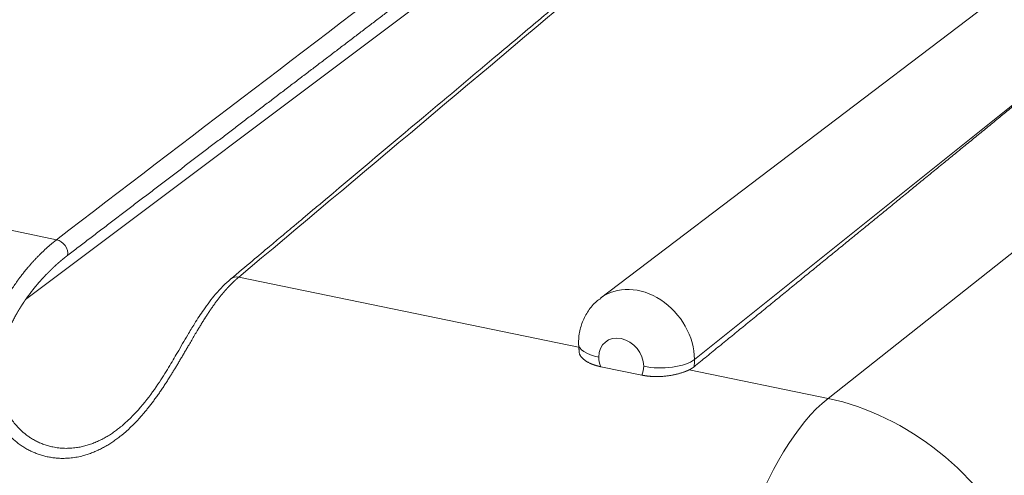
# Model space of a CAD drawing. Units: millimetres. Extents: x 0 to 594, y 0 to 420.
# Drawn here: x 415 to 434, y 187 to 196 of the extents above; entities that cross this region are included whole.
import ezdxf

# ---------------------------------------------------------------- set-up
doc = ezdxf.new("R2010")
doc.units = ezdxf.units.MM
doc.layers.add('1', color=7, linetype='Continuous', true_color=0xffffff)

msp = doc.modelspace()

# ---------------------------------------------------------------- linework, layer by layer
at = {"layer": '1', "color": 7, "linetype": 'Continuous', "lineweight": 13}
for p, q in [((424.3452, 197.4488), (414.7505, 190.2469)), ((436.3616, 195.6633), (428.094, 189.0503)), ((430.7576, 188.2755), (439.3299, 195.0529)), ((408.9442, 192.7616), (415.3694, 191.4402)), ((419.0018, 190.6932), (425.8137, 189.2923)), ((427.9876, 188.8452), (430.7576, 188.2755))]:
    msp.add_line(p, q, dxfattribs=at)
at = {"layer": '1', "color": 3, "linetype": 'Continuous', "lineweight": 18}
for p, q in [((434.7244, 196.7309), (426.2177, 190.2739)), ((426.2233, 188.9083), (427.044, 188.7396))]:
    msp.add_line(p, q, dxfattribs=at)
at = {"layer": '1', "color": 7, "linetype": 'Continuous', "lineweight": 13}
for centre, major_axis, ratio, start_param, end_param in [((415.3712, 191.2123), (0.1518, -0.1986), 0.8004005, 0.6526471, 2.3874258), ((419.0036, 190.4652), (-0.1607, 0.1915), 0.8165316, 5.4923096, 6.2817423), ((426.9806, 189.2793), (-0.7727, 0.987), 0.812165, 3.9489896, 6.2684176), ((426.5303, 189.3689), (-0.75, -0.0027), 0.4033712, 6.2823365, 7.3752429), ((426.633, 189.0072), (0.3104, -0.3965), 0.812165, 0.807397, 3.9489896), ((426.633, 189.0072), (0.3104, -0.3965), 0.812165, 3.9489896, 4.3581142), ((427.4248, 189.185), (0.75, 0.0027), 0.4033712, 4.2336503, 5.8131733), ((426.9806, 189.2793), (-0.7727, 0.987), 0.812165, 3.8211964, 3.9489896), ((426.633, 189.0072), (0.3104, -0.3965), 0.812165, 0.3982723, 0.807397), ((430.7939, 183.7162), (1.0072, 4.8975), 0.4215207, 0.4697, 2.0317696), ((430.7939, 183.7162), (-3.101, 3.9222), 0.8064801, 4.4687483, 5.5159018)]:
    msp.add_ellipse(centre, major_axis=major_axis, ratio=ratio, start_param=start_param, end_param=end_param, dxfattribs=at)
at = {"layer": '1', "color": 3, "linetype": 'Continuous', "lineweight": 18}
for points, degree in [([(415.3694, 191.4402), (417.9928, 193.4456), (420.6187, 195.4503), (423.249, 197.4542)], 3), ([(426.3003, 196.8266), (423.8714, 194.7814), (421.4379, 192.737), (419.0018, 190.6932)], 3), ([(425.7803, 189.3663), (425.7954, 189.1943)], 1), ([(428.0854, 188.906), (428.0453, 188.8733), (427.9876, 188.8452)], 2)]:
    msp.add_open_spline(points, degree=degree, dxfattribs=at)
at = {"layer": '1', "color": 7, "linetype": 'Continuous', "lineweight": 13}
for points, knots in [([(423.6966, 197.2963), (423.635, 197.2495), (423.5113, 197.1556), (423.3253, 197.0144), (423.1385, 196.8725), (422.9507, 196.73), (422.762, 196.5867), (422.5724, 196.4427), (422.382, 196.298), (422.1906, 196.1526), (421.9983, 196.0065), (421.8051, 195.8597), (421.611, 195.7122), (421.4159, 195.564), (421.22, 195.4151), (421.0232, 195.2654), (420.8255, 195.1151), (420.6268, 194.9641), (420.4273, 194.8124), (420.2269, 194.6599), (420.0255, 194.5068), (419.8233, 194.3529), (419.6201, 194.1984), (419.416, 194.0431), (419.2111, 193.8872), (419.0052, 193.7305), (418.7984, 193.5731), (418.5907, 193.415), (418.3821, 193.2563), (418.1726, 193.0968), (417.9622, 192.9366), (417.7509, 192.7757), (417.5387, 192.6141), (417.3256, 192.4518), (417.1116, 192.2888), (416.8967, 192.1251), (416.6808, 191.9607), (416.4641, 191.7956), (416.2465, 191.6297), (416.0279, 191.4632), (415.8085, 191.296), (415.6619, 191.1842), (415.5884, 191.1283)], [0, 0, 0, 0, 0.0227964, 0.0457057, 0.0687281, 0.0918635, 0.1151119, 0.1384733, 0.1619477, 0.1855351, 0.2092356, 0.233049, 0.2569754, 0.2810149, 0.3051673, 0.3294328, 0.3538112, 0.3783027, 0.4029072, 0.4276247, 0.4524551, 0.4773986, 0.5024551, 0.5276247, 0.5529072, 0.5783027, 0.6038112, 0.6294328, 0.6551673, 0.6810149, 0.7069754, 0.733049, 0.7592356, 0.7855351, 0.8119477, 0.8384733, 0.8651119, 0.8918635, 0.9187281, 0.9457057, 0.9727964, 1, 1, 1, 1]), ([(419.0018, 190.6932), (419.0004, 190.6921), (418.9977, 190.6898), (418.9937, 190.6863), (418.9896, 190.6829), (418.9855, 190.6794), (418.9813, 190.6758), (418.9772, 190.6723), (418.973, 190.6687), (418.9689, 190.665), (418.9647, 190.6614), (418.9605, 190.6577), (418.9563, 190.654), (418.9521, 190.6502), (418.9478, 190.6464), (418.9436, 190.6426), (418.9393, 190.6387), (418.935, 190.6348), (418.9307, 190.6309), (418.9264, 190.627), (418.9221, 190.623), (418.9178, 190.6189), (418.9134, 190.6149), (418.909, 190.6108), (418.9047, 190.6067), (418.9003, 190.6025), (418.8959, 190.5983), (418.8914, 190.5941), (418.887, 190.5898), (418.8825, 190.5855), (418.8781, 190.5811), (418.8736, 190.5767), (418.8691, 190.5723), (418.8646, 190.5679), (418.8601, 190.5634), (418.8555, 190.5589), (418.851, 190.5543), (418.8464, 190.5497), (418.8418, 190.5451), (418.8372, 190.5404), (418.8326, 190.5357), (418.828, 190.5309), (418.8234, 190.5261), (418.8187, 190.5213), (418.8141, 190.5164), (418.8094, 190.5115), (418.8047, 190.5066), (418.8, 190.5016), (418.7953, 190.4966), (418.7906, 190.4915), (418.7858, 190.4864), (418.7811, 190.4812), (418.7763, 190.4761), (418.7715, 190.4708), (418.7667, 190.4656), (418.7619, 190.4602), (418.7571, 190.4549), (418.7522, 190.4495), (418.7474, 190.4441), (418.7425, 190.4386), (418.7377, 190.4331), (418.7328, 190.4275), (418.7279, 190.4219), (418.7229, 190.4163), (418.718, 190.4106), (418.7131, 190.4049), (418.7081, 190.3991), (418.7032, 190.3933), (418.6982, 190.3874), (418.6932, 190.3815), (418.6882, 190.3755), (418.6832, 190.3695), (418.6782, 190.3635), (418.6731, 190.3574), (418.6681, 190.3513), (418.663, 190.3451), (418.6527, 190.3325), (418.6371, 190.3132), (418.6164, 190.287), (418.5957, 190.2604), (418.5751, 190.2334), (418.5545, 190.206), (418.5341, 190.1782), (418.5136, 190.15), (418.4964, 190.1258), (418.4824, 190.1059), (418.4715, 190.0904), (418.4607, 190.0747), (418.4498, 190.0589), (418.4389, 190.043), (418.428, 190.0269), (418.4171, 190.0108), (418.4062, 189.9945), (418.3953, 189.9782), (418.3844, 189.9617), (418.3734, 189.945), (418.3625, 189.9283), (418.3516, 189.9115), (418.3406, 189.8945), (418.3259, 189.8715), (418.3075, 189.8425), (418.2856, 189.8077), (418.2643, 189.7733), (418.2434, 189.7395), (418.2231, 189.7062), (418.2032, 189.6734), (418.1838, 189.6413), (418.1518, 189.5878), (418.1076, 189.5133), (418.0515, 189.4177), (418.0006, 189.3304), (417.9544, 189.2511), (417.9125, 189.1792), (417.8708, 189.1081), (417.8295, 189.0379), (417.7884, 188.9687), (417.7476, 188.9005), (417.707, 188.8335), (417.6667, 188.7677), (417.6238, 188.6988), (417.5781, 188.6268), (417.5294, 188.5516), (417.4803, 188.4776), (417.4309, 188.405), (417.3811, 188.3338), (417.331, 188.2641), (417.2804, 188.196), (417.2294, 188.1294), (417.179, 188.0659), (417.1292, 188.0052), (417.08, 187.9473), (417.0303, 187.891), (416.98, 187.8362), (416.9293, 187.7831), (416.878, 187.7315), (416.8261, 187.6816), (416.7736, 187.6334), (416.7205, 187.5868), (416.6667, 187.542), (416.6042, 187.4925), (416.5325, 187.4394), (416.4511, 187.3841), (416.3686, 187.3331), (416.2842, 187.2859), (416.1979, 187.2429), (416.1099, 187.2043), (416.021, 187.1708), (415.9212, 187.139), (415.8103, 187.1114), (415.6884, 187.0909), (415.5762, 187.0809), (415.4741, 187.079), (415.3823, 187.083), (415.2913, 187.0926), (415.2011, 187.1079), (415.1123, 187.1287), (415.0251, 187.1549), (414.9397, 187.1866), (414.8564, 187.2235), (414.7754, 187.2655), (414.6972, 187.3124), (414.6217, 187.3642), (414.5494, 187.4207), (414.4804, 187.4814), (414.415, 187.5462), (414.3532, 187.6151), (414.2956, 187.6874), (414.2423, 187.7626), (414.1934, 187.8405), (414.1485, 187.9216), (414.1042, 188.0132), (414.0618, 188.1158), (414.0234, 188.2299), (413.992, 188.3478), (413.9679, 188.4695), (413.951, 188.5946), (413.9433, 188.6998), (413.9408, 188.7841), (413.9407, 188.8467), (413.9423, 188.9101), (413.9457, 188.974), (413.9509, 189.0386), (413.9579, 189.1037), (413.9666, 189.1694), (413.9772, 189.2356), (413.9896, 189.3023), (414.0039, 189.3693), (414.0207, 189.4401), (414.0407, 189.5149), (414.0642, 189.5938), (414.0903, 189.6737), (414.1192, 189.7545), (414.1509, 189.8361), (414.1854, 189.9184), (414.2227, 190.0013), (414.2607, 190.08), (414.2992, 190.1551), (414.338, 190.2269), (414.3795, 190.2998), (414.4259, 190.3773), (414.4782, 190.4603), (414.5376, 190.5492), (414.5927, 190.6272), (414.6429, 190.6951), (414.6875, 190.7535), (414.7367, 190.8153), (414.7781, 190.8655), (414.8102, 190.9033), (414.8314, 190.928), (414.8528, 190.9524), (414.8741, 190.9764), (414.8955, 191.0001), (414.917, 191.0235), (414.9385, 191.0466), (414.96, 191.0693), (414.9791, 191.0892), (414.9959, 191.1064), (415.0102, 191.1209), (415.0247, 191.1355), (415.0392, 191.1499), (415.0538, 191.1643), (415.0685, 191.1787), (415.0832, 191.1929), (415.098, 191.2071), (415.1129, 191.2212), (415.1279, 191.2353), (415.143, 191.2492), (415.1581, 191.2631), (415.1733, 191.2768), (415.1886, 191.2905), (415.2018, 191.3022), (415.2129, 191.3119), (415.2219, 191.3197), (415.2308, 191.3275), (415.2397, 191.3351), (415.2486, 191.3427), (415.2575, 191.3502), (415.2663, 191.3576), (415.2751, 191.3649), (415.2838, 191.3721), (415.2925, 191.3793), (415.3012, 191.3864), (415.3099, 191.3934), (415.3185, 191.4003), (415.327, 191.4071), (415.3356, 191.4139), (415.3441, 191.4206), (415.3526, 191.4272), (415.361, 191.4338), (415.3666, 191.4381), (415.3694, 191.4402)], [0, 0, 0, 0, 0.0007149, 0.0014329, 0.002154, 0.0028782, 0.0036055, 0.0043359, 0.0050694, 0.0058059, 0.0065456, 0.0072884, 0.0080343, 0.0087833, 0.0095354, 0.0102905, 0.0110488, 0.0118102, 0.0125747, 0.0133423, 0.0141129, 0.0148867, 0.0156636, 0.0164436, 0.0172267, 0.0180128, 0.0188021, 0.0195945, 0.02039, 0.0211885, 0.0219902, 0.022795, 0.0236029, 0.0244138, 0.0252279, 0.0260451, 0.0268654, 0.0276888, 0.0285152, 0.0293448, 0.0301775, 0.0310133, 0.0318522, 0.0326942, 0.0335392, 0.0343874, 0.0352387, 0.0360931, 0.0369506, 0.0378112, 0.0386749, 0.0395417, 0.0404116, 0.0412846, 0.0421607, 0.0430399, 0.0439222, 0.0448076, 0.0456961, 0.0465877, 0.0474824, 0.0483802, 0.0492811, 0.0501851, 0.0510922, 0.0520024, 0.0529157, 0.0538322, 0.0547517, 0.0556743, 0.0566, 0.0575288, 0.0584608, 0.0593958, 0.0603339, 0.0612752, 0.0622195, 0.0660918, 0.0699642, 0.0738366, 0.077709, 0.0815815, 0.085454, 0.0893266, 0.0931991, 0.0952665, 0.0973353, 0.0994054, 0.1014769, 0.1035498, 0.1056241, 0.1076998, 0.1097769, 0.1118554, 0.1139353, 0.1160165, 0.1180992, 0.1201833, 0.1222688, 0.1243556, 0.1286221, 0.1327869, 0.1368499, 0.1408111, 0.1446707, 0.1484286, 0.1520849, 0.1556395, 0.1665004, 0.1768591, 0.1867173, 0.1943053, 0.2017276, 0.2089854, 0.2160799, 0.2230124, 0.2297843, 0.2363971, 0.2428524, 0.249152, 0.2565926, 0.2639004, 0.2710789, 0.2781319, 0.2850635, 0.2918777, 0.298579, 0.3051721, 0.3116618, 0.3176656, 0.3235934, 0.3294499, 0.3352394, 0.3409669, 0.3466373, 0.3522555, 0.3578269, 0.3633567, 0.3688505, 0.3743139, 0.3822106, 0.3900278, 0.3977841, 0.4054988, 0.413406, 0.4212541, 0.4290652, 0.4368618, 0.4473084, 0.4576945, 0.4680768, 0.4759521, 0.483797, 0.4916368, 0.4994969, 0.5073343, 0.5151521, 0.5229756, 0.5308298, 0.5386409, 0.5464458, 0.5542689, 0.5621344, 0.5699495, 0.5777786, 0.5856446, 0.5935697, 0.6013125, 0.6090966, 0.6169416, 0.6248665, 0.634933, 0.6451165, 0.655451, 0.665969, 0.6767015, 0.6876776, 0.6929791, 0.6983488, 0.7037895, 0.7093038, 0.7148941, 0.720563, 0.7263126, 0.7321453, 0.7380632, 0.7440682, 0.7501625, 0.7572626, 0.7645593, 0.772055, 0.7797521, 0.7876525, 0.7957584, 0.8040715, 0.8125935, 0.819954, 0.8275953, 0.8355182, 0.8437234, 0.853447, 0.8638898, 0.8750522, 0.8818596, 0.8893255, 0.8974498, 0.9062326, 0.9096899, 0.9131472, 0.9166045, 0.9200618, 0.9235192, 0.9269766, 0.930434, 0.9338914, 0.9373489, 0.9396373, 0.9419391, 0.9442543, 0.9465829, 0.948925, 0.9512805, 0.9536494, 0.9560317, 0.9584275, 0.9608366, 0.9632592, 0.9656953, 0.9681447, 0.9706076, 0.9730839, 0.9745397, 0.9759911, 0.9774382, 0.9788809, 0.9803193, 0.9817533, 0.9831829, 0.9846083, 0.9860292, 0.9874459, 0.9888582, 0.9902661, 0.9916697, 0.9930689, 0.9944638, 0.9958544, 0.9972406, 0.9986225, 1, 1, 1, 1]), ([(415.5884, 191.1283), (415.587, 191.1272), (415.5841, 191.125), (415.5797, 191.1216), (415.5754, 191.1183), (415.571, 191.1149), (415.5667, 191.1115), (415.5623, 191.1082), (415.5579, 191.1048), (415.5536, 191.1013), (415.5492, 191.0979), (415.5449, 191.0945), (415.5405, 191.091), (415.5361, 191.0876), (415.5318, 191.0841), (415.5274, 191.0806), (415.523, 191.0771), (415.5186, 191.0736), (415.5143, 191.07), (415.5099, 191.0665), (415.5055, 191.0629), (415.5011, 191.0593), (415.4967, 191.0558), (415.4923, 191.0522), (415.488, 191.0485), (415.4836, 191.0449), (415.4792, 191.0413), (415.4748, 191.0376), (415.4704, 191.034), (415.466, 191.0303), (415.4616, 191.0266), (415.4572, 191.0229), (415.4528, 191.0191), (415.4484, 191.0154), (415.444, 191.0117), (415.4396, 191.0079), (415.4352, 191.0041), (415.4307, 191.0003), (415.4263, 190.9965), (415.4219, 190.9927), (415.4175, 190.9889), (415.4131, 190.985), (415.4087, 190.9812), (415.4042, 190.9773), (415.3998, 190.9734), (415.3954, 190.9695), (415.391, 190.9656), (415.3865, 190.9617), (415.3821, 190.9577), (415.3777, 190.9538), (415.3733, 190.9498), (415.3688, 190.9458), (415.3644, 190.9418), (415.3599, 190.9378), (415.3555, 190.9338), (415.3511, 190.9298), (415.3466, 190.9257), (415.3422, 190.9217), (415.3377, 190.9176), (415.3333, 190.9135), (415.3289, 190.9094), (415.3244, 190.9053), (415.32, 190.9011), (415.3155, 190.897), (415.3111, 190.8928), (415.3066, 190.8886), (415.3022, 190.8845), (415.2977, 190.8803), (415.2933, 190.876), (415.2888, 190.8718), (415.2843, 190.8676), (415.2799, 190.8633), (415.2754, 190.859), (415.271, 190.8547), (415.2665, 190.8504), (415.262, 190.8461), (415.2576, 190.8418), (415.2531, 190.8375), (415.2487, 190.8331), (415.2442, 190.8287), (415.2397, 190.8243), (415.2353, 190.82), (415.2308, 190.8155), (415.2263, 190.8111), (415.2219, 190.8067), (415.2174, 190.8022), (415.2129, 190.7977), (415.2085, 190.7933), (415.204, 190.7888), (415.1995, 190.7843), (415.195, 190.7797), (415.1906, 190.7752), (415.1861, 190.7706), (415.1816, 190.7661), (415.1772, 190.7615), (415.1727, 190.7569), (415.1682, 190.7523), (415.1625, 190.7464), (415.1557, 190.7393), (415.1476, 190.7309), (415.1396, 190.7224), (415.1315, 190.7139), (415.1235, 190.7053), (415.1154, 190.6968), (415.1074, 190.6881), (415.0994, 190.6795), (415.0914, 190.6708), (415.0834, 190.662), (415.0754, 190.6533), (415.0674, 190.6444), (415.0594, 190.6356), (415.0514, 190.6267), (415.0434, 190.6177), (415.0355, 190.6087), (415.0276, 190.5997), (415.0196, 190.5907), (415.0117, 190.5815), (415.0038, 190.5724), (414.9959, 190.5632), (414.988, 190.554), (414.9801, 190.5447), (414.9722, 190.5354), (414.9644, 190.526), (414.9565, 190.5166), (414.9487, 190.5072), (414.9409, 190.4977), (414.9331, 190.4882), (414.9253, 190.4786), (414.9175, 190.469), (414.9098, 190.4594), (414.902, 190.4497), (414.8943, 190.4399), (414.8865, 190.4302), (414.8788, 190.4203), (414.8712, 190.4105), (414.8635, 190.4006), (414.8558, 190.3906), (414.8482, 190.3806), (414.8406, 190.3706), (414.8329, 190.3605), (414.8254, 190.3504), (414.8178, 190.3403), (414.8102, 190.3301), (414.8027, 190.3198), (414.7952, 190.3095), (414.7877, 190.2992), (414.7802, 190.2888), (414.7728, 190.2784), (414.7653, 190.2679), (414.7579, 190.2574), (414.753, 190.2504), (414.7505, 190.2469)], [0, 0, 0, 0, 0.0052014, 0.0104025, 0.0156035, 0.0208043, 0.0260049, 0.0312054, 0.0364057, 0.041606, 0.0468061, 0.0520062, 0.0572062, 0.0624061, 0.067606, 0.0728059, 0.0780057, 0.0832056, 0.0884055, 0.0936054, 0.0988054, 0.1040054, 0.1092056, 0.1144058, 0.1196061, 0.1248066, 0.1300072, 0.135208, 0.1404089, 0.1456101, 0.1508114, 0.156013, 0.1612148, 0.1664168, 0.1716191, 0.1768217, 0.1820246, 0.1872278, 0.1924313, 0.1976352, 0.2028394, 0.208044, 0.213249, 0.2184544, 0.2236602, 0.2288664, 0.2340731, 0.2392803, 0.2444879, 0.2496961, 0.2549047, 0.2601139, 0.2653236, 0.2705339, 0.2757447, 0.2809562, 0.2861682, 0.2913809, 0.2965941, 0.3018081, 0.3070227, 0.312238, 0.317454, 0.3226707, 0.3278881, 0.3331062, 0.3383252, 0.3435449, 0.3487653, 0.3539866, 0.3592087, 0.3644317, 0.3696555, 0.3748801, 0.3801057, 0.3853321, 0.3905594, 0.3957877, 0.4010169, 0.4062471, 0.4114782, 0.4167104, 0.4219435, 0.4271777, 0.4324129, 0.4376491, 0.4428864, 0.4481248, 0.4533643, 0.4586049, 0.4638466, 0.4690895, 0.4743335, 0.4795787, 0.4848251, 0.4900727, 0.4953215, 0.5005716, 0.5100458, 0.5195166, 0.5289839, 0.5384479, 0.5479087, 0.5573662, 0.5668208, 0.5762723, 0.585721, 0.5951668, 0.60461, 0.6140505, 0.6234886, 0.6329241, 0.6423574, 0.6517884, 0.6612172, 0.670644, 0.6800688, 0.6894917, 0.6989128, 0.7083323, 0.7177501, 0.7271664, 0.7365813, 0.7459949, 0.7554072, 0.7648184, 0.7742285, 0.7836377, 0.793046, 0.8024535, 0.8118604, 0.8212667, 0.8306725, 0.8400779, 0.849483, 0.8588878, 0.8682926, 0.8776974, 0.8871022, 0.8965072, 0.9059124, 0.915318, 0.9247241, 0.9341307, 0.9435379, 0.9529459, 0.9623547, 0.9717644, 0.9811751, 0.990587, 1, 1, 1, 1]), ([(414.7505, 190.2469), (414.7492, 190.245), (414.7465, 190.2412), (414.7426, 190.2354), (414.7386, 190.2297), (414.7347, 190.224), (414.7307, 190.2182), (414.7268, 190.2125), (414.7229, 190.2067), (414.719, 190.201), (414.7151, 190.1952), (414.7112, 190.1894), (414.7073, 190.1836), (414.7034, 190.1778), (414.6995, 190.1719), (414.6957, 190.1661), (414.6918, 190.1603), (414.688, 190.1544), (414.6841, 190.1486), (414.6803, 190.1427), (414.6765, 190.1368), (414.6727, 190.1309), (414.6689, 190.125), (414.6651, 190.1191), (414.6614, 190.1132), (414.6576, 190.1073), (414.6539, 190.1014), (414.6501, 190.0954), (414.6464, 190.0895), (414.6427, 190.0835), (414.6389, 190.0775), (414.6352, 190.0715), (414.6316, 190.0655), (414.6279, 190.0595), (414.6242, 190.0535), (414.6205, 190.0475), (414.6169, 190.0415), (414.6133, 190.0354), (414.6096, 190.0294), (414.606, 190.0233), (414.6024, 190.0173), (414.5988, 190.0112), (414.5952, 190.0051), (414.5916, 189.999), (414.5881, 189.9929), (414.5845, 189.9868), (414.581, 189.9806), (414.5775, 189.9745), (414.574, 189.9683), (414.5704, 189.9622), (414.567, 189.956), (414.5635, 189.9498), (414.56, 189.9437), (414.5565, 189.9375), (414.5531, 189.9313), (414.5497, 189.925), (414.5462, 189.9188), (414.5428, 189.9126), (414.5394, 189.9063), (414.5237, 189.8773), (414.4964, 189.8251), (414.4589, 189.7488), (414.4236, 189.6714), (414.3905, 189.5932), (414.3567, 189.5059), (414.3232, 189.4093), (414.2914, 189.3031), (414.2647, 189.1965), (414.2427, 189.0874), (414.2262, 188.9763), (414.2157, 188.8633), (414.2117, 188.751), (414.2144, 188.6374), (414.2246, 188.5228), (414.2429, 188.4077), (414.2692, 188.295), (414.3036, 188.185), (414.3463, 188.0784), (414.3971, 187.9755), (414.4561, 187.8772), (414.5157, 187.7943), (414.5728, 187.7256), (414.6252, 187.6695), (414.6809, 187.6163), (414.7399, 187.5662), (414.802, 187.5195), (414.8709, 187.4738), (414.9468, 187.4302), (415.0299, 187.39), (415.116, 187.3557), (415.2047, 187.3275), (415.3033, 187.3037), (415.4114, 187.2866), (415.5285, 187.2785), (415.6461, 187.2805), (415.7564, 187.2917), (415.8589, 187.3098), (415.9531, 187.3329), (416.0458, 187.3619), (416.1371, 187.3964), (416.2266, 187.4363), (416.3143, 187.4813), (416.4001, 187.5309), (416.4839, 187.585), (416.5657, 187.6432), (416.6335, 187.696), (416.6738, 187.7294), (416.688, 187.7415)], [0, 0, 0, 0, 0.001567, 0.0031332, 0.0046987, 0.0062634, 0.0078274, 0.0093906, 0.010953, 0.0125147, 0.0140757, 0.0156359, 0.0171954, 0.0187542, 0.0203122, 0.0218695, 0.0234261, 0.0249821, 0.0265373, 0.0280918, 0.0296456, 0.0311987, 0.0327512, 0.034303, 0.0358541, 0.0374045, 0.0389542, 0.0405034, 0.0420518, 0.0435996, 0.0451468, 0.0466933, 0.0482392, 0.0497844, 0.0513291, 0.0528731, 0.0544165, 0.0559592, 0.0575014, 0.059043, 0.060584, 0.0621244, 0.0636642, 0.0652034, 0.066742, 0.0682801, 0.0698176, 0.0713546, 0.072891, 0.0744268, 0.0759621, 0.0774969, 0.0790311, 0.0805648, 0.0820979, 0.0836306, 0.0851627, 0.0866943, 0.0882254, 0.089756, 0.1079987, 0.1260764, 0.1439981, 0.1617731, 0.1794109, 0.202439, 0.2251242, 0.2474905, 0.269563, 0.2925681, 0.3152151, 0.3375379, 0.3595718, 0.3826926, 0.4055559, 0.4282091, 0.4507009, 0.473081, 0.4953997, 0.5177076, 0.5400553, 0.5549554, 0.5698955, 0.5848899, 0.5999526, 0.6150975, 0.6303384, 0.6482929, 0.6662781, 0.6843147, 0.7024235, 0.7206248, 0.7433544, 0.7659466, 0.7884414, 0.8108795, 0.8291382, 0.8472636, 0.8652795, 0.88321, 0.9010797, 0.9189027, 0.9366949, 0.9544819, 0.9722895, 0.9901432, 1, 1, 1, 1])]:
    msp.add_open_spline(points, degree=3, knots=knots, dxfattribs=at)
at = {"layer": '1', "color": 3, "linetype": 'Continuous', "lineweight": 18}
for points, knots in [([(426.2213, 196.8575), (426.1623, 196.8077), (426.0093, 196.679), (425.7882, 196.4928), (425.5694, 196.3086), (425.3863, 196.1545), (425.212, 196.0078), (424.8134, 195.6724), (423.9709, 194.9637), (422.5481, 193.7675), (421.343, 192.7552), (420.5774, 192.1124), (420.3906, 191.9556), (420.2096, 191.8037), (420.0348, 191.657), (419.8387, 191.4923), (419.5862, 191.2804), (419.2458, 190.9948), (418.9878, 190.7783), (418.8432, 190.657)], [0, 0, 0, 0, 0.0240588, 0.0622779, 0.0900311, 0.1131576, 0.136825, 0.1609917, 0.2753919, 0.4796788, 0.7396782, 0.765214, 0.7907497, 0.8155505, 0.8387451, 0.8617614, 0.8952274, 0.9413071, 1, 1, 1, 1]), ([(428.0854, 188.906), (428.1702, 188.9751), (428.3393, 189.1131), (428.5925, 189.3196), (428.8447, 189.5252), (429.0958, 189.7301), (429.3458, 189.934), (429.5948, 190.1372), (429.8428, 190.3395), (430.0897, 190.5409), (430.3356, 190.7415), (430.5804, 190.9413), (430.8242, 191.1403), (431.0669, 191.3384), (431.3086, 191.5356), (431.5493, 191.7321), (431.7889, 191.9276), (432.0274, 192.1224), (432.2649, 192.3163), (432.5014, 192.5094), (432.7368, 192.7016), (432.9712, 192.893), (433.2045, 193.0835), (433.4368, 193.2732), (433.668, 193.4621), (433.8982, 193.6501), (434.1273, 193.8373), (434.3554, 194.0237), (434.5825, 194.2092), (434.8085, 194.3938), (435.0335, 194.5777), (435.2574, 194.7607), (435.4803, 194.9428), (435.7021, 195.1241), (435.9229, 195.3046), (436.1426, 195.4842), (436.2887, 195.6037), (436.3616, 195.6633)], [0, 0, 0, 0, 0.0306904, 0.0612562, 0.0916973, 0.1220137, 0.1522056, 0.1822727, 0.2122153, 0.2420331, 0.2717264, 0.301295, 0.3307389, 0.3600582, 0.3892529, 0.4183229, 0.4472683, 0.476089, 0.504785, 0.5333565, 0.5618033, 0.5901254, 0.6183229, 0.6463957, 0.6743439, 0.7021675, 0.7298664, 0.7574407, 0.7848903, 0.8122153, 0.8394156, 0.8664913, 0.8934423, 0.9202687, 0.9469704, 0.9735475, 1, 1, 1, 1]), ([(418.8432, 190.657), (418.738, 190.5674), (418.552, 190.3818), (418.3164, 190.0708), (418.1348, 189.7925), (417.9958, 189.5625), (417.8832, 189.3697), (417.7589, 189.1551), (417.6012, 188.8861), (417.381, 188.5363), (417.083, 188.1242), (416.8258, 187.8641), (416.6762, 187.7315)], [0, 0, 0, 0, 0.1522656, 0.2777945, 0.3784082, 0.4538405, 0.509887, 0.565927, 0.6531221, 0.7491862, 0.8654607, 1, 1, 1, 1]), ([(426.224, 190.2694), (426.1949, 190.2514), (426.0989, 190.1835), (425.9704, 190.0249), (425.8522, 189.805), (425.7916, 189.5799), (425.7801, 189.4326), (425.7803, 189.3663)], [0, 0, 0, 0, 0.0976598, 0.3390298, 0.576423, 0.8128948, 1, 1, 1, 1]), ([(426.2233, 188.9083), (426.2223, 188.9085), (426.2202, 188.909), (426.2171, 188.9096), (426.2139, 188.9103), (426.2108, 188.911), (426.2077, 188.9116), (426.2046, 188.9123), (426.2015, 188.913), (426.1985, 188.9137), (426.1954, 188.9144), (426.1924, 188.9151), (426.1893, 188.9158), (426.1863, 188.9165), (426.1832, 188.9172), (426.1802, 188.918), (426.1772, 188.9187), (426.1742, 188.9194), (426.1712, 188.9202), (426.1683, 188.9209), (426.1653, 188.9217), (426.1623, 188.9225), (426.1594, 188.9232), (426.1565, 188.924), (426.1535, 188.9248), (426.1506, 188.9256), (426.1477, 188.9264), (426.1448, 188.9272), (426.1419, 188.928), (426.139, 188.9288), (426.1362, 188.9296), (426.1333, 188.9304), (426.1305, 188.9313), (426.1276, 188.9321), (426.1248, 188.9329), (426.122, 188.9338), (426.1192, 188.9346), (426.1164, 188.9355), (426.1136, 188.9363), (426.1108, 188.9372), (426.108, 188.9381), (426.1053, 188.939), (426.1025, 188.9399), (426.0998, 188.9408), (426.097, 188.9416), (426.0943, 188.9426), (426.0916, 188.9435), (426.0889, 188.9444), (426.0862, 188.9453), (426.0835, 188.9462), (426.0809, 188.9472), (426.0782, 188.9481), (426.0755, 188.9491), (426.0729, 188.95), (426.0703, 188.951), (426.0676, 188.9519), (426.065, 188.9529), (426.0624, 188.9539), (426.0598, 188.9548), (426.0572, 188.9558), (426.0547, 188.9568), (426.0521, 188.9578), (426.0495, 188.9588), (426.047, 188.9598), (426.0445, 188.9608), (426.0419, 188.9619), (426.0394, 188.9629), (426.0369, 188.9639), (426.0344, 188.965), (426.0319, 188.966), (426.0295, 188.9671), (426.027, 188.9681), (426.0245, 188.9692), (426.0221, 188.9702), (426.0196, 188.9713), (426.0172, 188.9724), (426.008, 188.9765), (425.9923, 188.9839), (425.971, 188.9949), (425.9507, 189.0063), (425.9314, 189.0181), (425.9133, 189.0303), (425.8963, 189.0429), (425.8805, 189.0558), (425.861, 189.0734), (425.8396, 189.0961), (425.8225, 189.1196), (425.8116, 189.1385), (425.8047, 189.1528), (425.7993, 189.1671), (425.7953, 189.1811), (425.7935, 189.1903), (425.7929, 189.1948)], [0, 0, 0, 0, 0.0043908, 0.008777, 0.0131586, 0.0175358, 0.0219085, 0.0262768, 0.0306409, 0.0350008, 0.0393565, 0.0437081, 0.0480558, 0.0523995, 0.0567394, 0.0610755, 0.0654079, 0.0697366, 0.0740618, 0.0783835, 0.0827018, 0.0870167, 0.0913283, 0.0956368, 0.0999421, 0.1042444, 0.1085437, 0.1128401, 0.1171337, 0.1214245, 0.1257127, 0.1299982, 0.1342812, 0.1385617, 0.1428399, 0.1471158, 0.1513894, 0.1556609, 0.1599303, 0.1641977, 0.1684632, 0.1727268, 0.1769886, 0.1812488, 0.1855073, 0.1897643, 0.1940198, 0.1982739, 0.2025267, 0.2067783, 0.2110287, 0.215278, 0.2195263, 0.2237736, 0.2280201, 0.2322659, 0.2365109, 0.2407553, 0.2449992, 0.2492425, 0.2534855, 0.2577282, 0.2619706, 0.2662129, 0.2704551, 0.2746972, 0.2789395, 0.2831819, 0.2874245, 0.2916674, 0.2959107, 0.3001544, 0.3043987, 0.3086436, 0.3128891, 0.3171354, 0.3213826, 0.3615921, 0.4016655, 0.4416706, 0.481676, 0.5218003, 0.5618035, 0.6017559, 0.6417279, 0.7221757, 0.8024429, 0.8425736, 0.882589, 0.9225634, 0.9625715, 1, 1, 1, 1]), ([(427.9876, 188.8452), (427.9869, 188.8449), (427.9855, 188.8442), (427.9834, 188.8431), (427.9812, 188.8421), (427.9791, 188.8411), (427.9769, 188.8401), (427.9748, 188.8391), (427.9726, 188.8381), (427.9704, 188.8371), (427.9682, 188.8361), (427.966, 188.8351), (427.9638, 188.8341), (427.9616, 188.8331), (427.9594, 188.8321), (427.9571, 188.8311), (427.9549, 188.8301), (427.9526, 188.8291), (427.9503, 188.8281), (427.948, 188.8271), (427.9457, 188.8261), (427.9434, 188.8251), (427.9411, 188.8242), (427.9388, 188.8232), (427.9365, 188.8222), (427.9341, 188.8212), (427.9318, 188.8203), (427.9294, 188.8193), (427.927, 188.8183), (427.9247, 188.8174), (427.9223, 188.8164), (427.9199, 188.8155), (427.9174, 188.8145), (427.915, 188.8136), (427.9126, 188.8126), (427.9101, 188.8117), (427.9077, 188.8107), (427.9052, 188.8098), (427.9027, 188.8088), (427.9002, 188.8079), (427.8977, 188.807), (427.8877, 188.8033), (427.8699, 188.7969), (427.8436, 188.7881), (427.8164, 188.7796), (427.7886, 188.7716), (427.76, 188.7639), (427.7309, 188.7567), (427.7012, 188.7499), (427.6709, 188.7436), (427.6401, 188.7378), (427.609, 188.7325), (427.5774, 188.7277), (427.542, 188.723), (427.5029, 188.7187), (427.46, 188.715), (427.4171, 188.7124), (427.374, 188.7109), (427.3309, 188.7105), (427.2998, 188.7111), (427.2807, 188.7118), (427.2735, 188.712), (427.2663, 188.7123), (427.2591, 188.7127), (427.252, 188.713), (427.2449, 188.7135), (427.2377, 188.7139), (427.2306, 188.7144), (427.2235, 188.7149), (427.2165, 188.7154), (427.2094, 188.716), (427.2023, 188.7166), (427.1953, 188.7172), (427.1883, 188.7179), (427.1813, 188.7186), (427.1743, 188.7193), (427.1673, 188.7201), (427.1603, 188.7209), (427.1534, 188.7217), (427.1464, 188.7226), (427.1395, 188.7235), (427.1326, 188.7244), (427.1257, 188.7254), (427.1188, 188.7264), (427.1119, 188.7274), (427.1051, 188.7285), (427.0982, 188.7296), (427.0914, 188.7307), (427.0846, 188.7319), (427.0778, 188.733), (427.071, 188.7343), (427.0642, 188.7355), (427.0575, 188.7368), (427.0507, 188.7382), (427.0463, 188.7391), (427.044, 188.7396)], [0, 0, 0, 0, 0.0031294, 0.0062578, 0.0093853, 0.0125119, 0.0156378, 0.0187629, 0.0218874, 0.0250113, 0.0281347, 0.0312576, 0.0343801, 0.0375022, 0.040624, 0.0437456, 0.046867, 0.0499884, 0.0531096, 0.0562309, 0.0593523, 0.0624738, 0.0655954, 0.0687174, 0.0718397, 0.0749623, 0.0780854, 0.081209, 0.0843331, 0.0874579, 0.0905833, 0.0937095, 0.0968365, 0.0999644, 0.1030932, 0.106223, 0.1093538, 0.1124858, 0.1156189, 0.1187532, 0.1218889, 0.1250259, 0.1562994, 0.1875418, 0.2188132, 0.2501736, 0.2813822, 0.3125666, 0.3437851, 0.3750961, 0.4063886, 0.4376615, 0.4689723, 0.5003782, 0.5420697, 0.5835874, 0.6250617, 0.666623, 0.708401, 0.7505235, 0.7575869, 0.7646476, 0.7717063, 0.7787636, 0.78582, 0.7928762, 0.7999327, 0.8069901, 0.814049, 0.82111, 0.8281737, 0.8352406, 0.8423114, 0.8493866, 0.8564668, 0.8635525, 0.8706444, 0.8777431, 0.8848491, 0.8919629, 0.8990852, 0.9062166, 0.9133575, 0.9205086, 0.9276704, 0.9348435, 0.9420284, 0.9492257, 0.956436, 0.9636598, 0.9708976, 0.97815, 0.9854175, 0.9927006, 1, 1, 1, 1])]:
    msp.add_open_spline(points, degree=3, knots=knots, dxfattribs=at)

doc.saveas('drawing.dxf')
